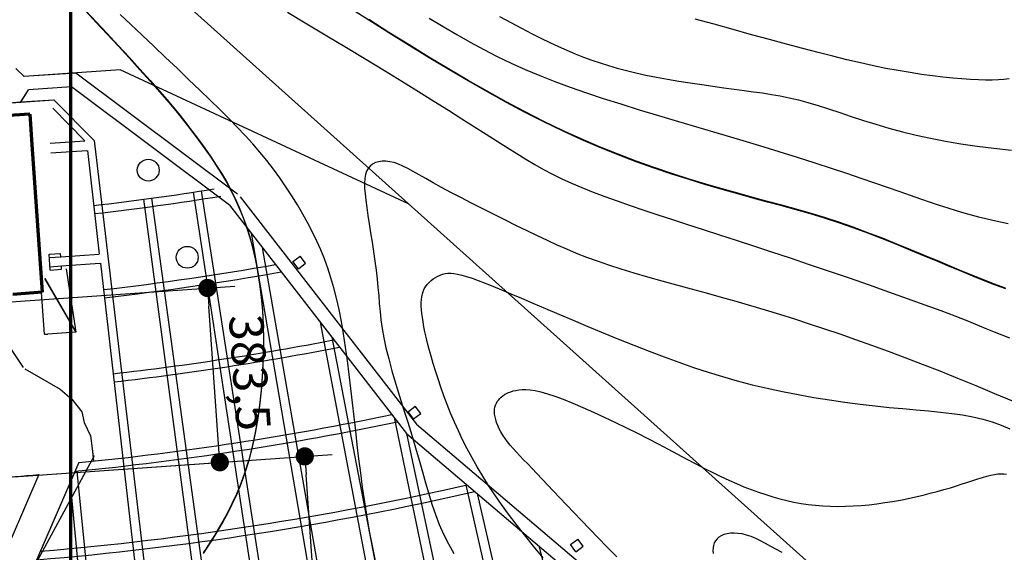
# Model space of a CAD drawing. Units: millimetres. Extents: x -13024 to 106703, y 4152 to 150173.
# Drawn here: x 48141 to 69750, y 82557 to 94251 of the extents above; entities that cross this region are included whole.
import ezdxf

# ---------------------------------------------------------------- set-up
doc = ezdxf.new("R2010")
doc.units = ezdxf.units.MM
doc.layers.get('Defpoints').update_dxf_attribs({"lineweight": 30})
for name, color, linetype, lineweight in [('025', 1, 'Continuous', 30), ('070', 3, 'Continuous', 70), ('drzwi', 5, 'Continuous', 30), ('wymiary', 8, 'Continuous', 30)]:
    doc.layers.add(name, color=color, linetype=linetype, lineweight=lineweight)
doc.styles.get("Standard").update_dxf_attribs({"font": 'ARIAL.TTF'})
doc.dimstyles.new('5000', dxfattribs={"dimtxt": 750, "dimasz": 400, "dimexe": 600, "dimexo": 500, "dimgap": 250, "dimtad": 1, "dimdec": 1, "dimzin": 9, "dimtxsty": 'Standard', "dimblk": 'DOT', "dimcen": 0, "dimclrt": 4, "dimadec": 0, "dimazin": 0, "dimtfac": 1, "dimtdec": 1, "dimtmove": 0, "dimatfit": 3, "dimfxl": 0, "dimarcsym": 0})

# ---------------------------------------------------------------- blocks, each defined once
blk = doc.blocks.new('_Dot')
at = {"color": 0, "linetype": 'ByBlock', "lineweight": -2}
blk.add_line((-0.5, 0), (-1, 0), dxfattribs=at)
at = {"color": 0, "linetype": 'ByBlock', "const_width": 0.5}
blk.add_lwpolyline([(-0.25, 0, 1), (0.25, 0, 1)], format="xyb", close=True, dxfattribs=at)
blk = doc.blocks.new('*D125')
at = {"layer": 'Defpoints', "color": 0}
for p in [(44552, 126552), (49264, 112388), (48116, 108502), (49264, 105586), (49221, 59782)]:
    blk.add_point(p, dxfattribs=at)
at = {"layer": 'wymiary', "color": 0, "lineweight": -2}
blk.add_arc((49264, 59167), 49349, 90.4644, 93.5356, dxfattribs=at)
at = {"layer": 'wymiary', "color": 0, "linetype": 'ByBlock', "lineweight": -2, "xscale": 400, "yscale": 400, "zscale": 400}
for p, rotation in [((49264, 108516), 0.2322081234182913), ((45822, 108396), 183.7677918765683)]:
    blk.add_blockref('_Dot', p, dxfattribs=dict(at, rotation=rotation))
at = {"layer": 'wymiary', "color": 4, "insert": (47520, 109117), "char_height": 750, "attachment_point": 5, "rotation": 2}
blk.add_mtext('4%%d', dxfattribs=at)
blk = doc.blocks.new('*D129')
at = {"layer": 'Defpoints', "color": 0}
for p in [(54397, 84663), (47515, 84181), (48839, 65249)]:
    blk.add_point(p, dxfattribs=at)
at = {"layer": 'wymiary', "color": 0, "lineweight": -2}
for p, q in [((48013, 84216), (54996, 84705)), ((55694, 66130), (54425, 84264)), ((49338, 65284), (56320, 65773))]:
    blk.add_line(p, q, dxfattribs=at)
at = {"layer": 'wymiary', "color": 0, "linetype": 'ByBlock', "lineweight": -2, "xscale": 400, "yscale": 400, "zscale": 400}
for p, rotation in [((54397, 84663), 94.00102080466453), ((55721, 65731), 274.0010208046645)]:
    blk.add_blockref('_Dot', p, dxfattribs=dict(at, rotation=rotation))
at = {"layer": 'wymiary', "color": 4, "insert": (55691, 75241), "char_height": 750, "attachment_point": 5, "rotation": 274.001}
blk.add_mtext('19000', dxfattribs=at)
blk = doc.blocks.new('*D130')
at = {"layer": 'Defpoints', "color": 0}
for p in [(52262, 88361), (47246, 88008), (47515, 84181)]:
    blk.add_point(p, dxfattribs=at)
at = {"layer": 'wymiary', "color": 0, "lineweight": -2}
for p, q in [((47745, 88043), (52861, 88403)), ((52503, 84933), (52291, 87962)), ((48014, 84217), (53130, 84576))]:
    blk.add_line(p, q, dxfattribs=at)
at = {"layer": 'wymiary', "color": 0, "linetype": 'ByBlock', "lineweight": -2, "xscale": 400, "yscale": 400, "zscale": 400}
for p, rotation in [((52262, 88361), 94.02172224281271), ((52532, 84534), 274.0217222428127)]:
    blk.add_blockref('_Dot', p, dxfattribs=dict(at, rotation=rotation))
at = {"layer": 'wymiary', "color": 4, "insert": (53096, 86497), "char_height": 750, "attachment_point": 5, "rotation": 274.0217}
blk.add_mtext('383,5', dxfattribs=at)

msp = doc.modelspace()

# ---------------------------------------------------------------- linework, layer by layer
at = {"layer": '025'}
for p, q in [((51297.53, 95039.81), (74631.08, 74100.41)), ((48058.61, 93179.95), (48236.02, 93003.15)), ((50347.68, 93147.05), (48237.96, 93001.21)), ((56686.95, 90203.37), (50347.68, 93147.05)), ((49372.38, 93079.62), (48226.3, 93000.4)), ((49149.03, 93064.26), (48226.59, 93000.5)), ((52923.91, 90417.18), (49372.38, 93079.62)), ((48168.16, 92443.82), (48331.09, 92709.74)), ((48168.46, 92443.93), (48331.38, 92709.84)), ((49277.37, 92775.91), (48331.09, 92709.74)), ((49277.27, 92775.98), (48331.38, 92709.84)), ((52743.96, 90177.14), (49277.37, 92775.91)), ((48168.16, 92443.82), (48892.88, 92494.5)), ((48168.46, 92443.93), (48893.17, 92494.61)), ((49778.58, 91597.39), (48892.88, 92494.5)), ((47722.96, 92412.69), (48168.16, 92443.82)), ((47723.25, 92412.8), (48168.46, 92443.93)), ((49573.32, 91591.8), (48868.54, 92305.65)), ((48362.33, 92180.03), (45539.22, 91982.62)), ((48362.62, 92180.14), (45539.52, 91982.73)), ((48362.62, 92180.14), (45539.52, 91982.73)), ((48806.32, 91538.17), (49573.32, 91591.8)), ((49778.58, 91597.39), (53228.3, 62305.7)), ((48821.27, 91324.28), (49615.42, 91379.81)), ((49627.06, 91380.71), (49888.28, 89104.15)), ((51036.88, 90331.86), (54832.67, 62509.6)), ((51949.66, 90463.55), (56179.72, 62656.32)), ((52127.04, 90490.8), (56431.73, 62751.28)), ((52981.06, 90360.96), (56847.73, 85373.48)), ((50859.06, 90307.87), (54571.63, 62474.38)), ((52743.96, 90177.14), (56629.76, 85165)), ((53221.62, 89561.03), (57721.98, 63237.44)), ((53460.75, 89252.59), (57972.09, 63331.68)), ((48787.6, 89102.37), (49036.8, 89119.79)), ((48812.02, 88753.22), (48787.6, 89102.37)), ((48787.9, 89102.47), (49037.09, 89119.9)), ((48812.31, 88753.33), (48787.9, 89102.47)), ((48792.83, 89027.55), (49042.03, 89044.98)), ((48793.13, 89027.66), (49042.33, 89045.08)), ((49042.03, 89044.98), (49036.8, 89119.79)), ((49042.33, 89045.08), (49037.09, 89119.9)), ((49042.03, 89044.98), (49877.17, 89103.37)), ((49042.33, 89045.08), (49877.46, 89103.48)), ((54135, 88941.11), (54294.27, 89062.08)), ((54415.24, 88902.82), (54294.27, 89062.08)), ((48806.79, 88828.04), (49055.99, 88845.46)), ((48807.08, 88828.14), (49056.28, 88845.57)), ((49055.99, 88845.46), (49899.98, 88904.48)), ((49061.22, 88770.65), (49055.99, 88845.46)), ((49056.28, 88845.57), (49900.27, 88904.59)), ((49061.51, 88770.75), (49056.28, 88845.57)), ((49911.1, 88905.26), (52966.61, 62275.28)), ((54255.98, 88781.85), (54135, 88941.11)), ((54255.98, 88781.85), (54415.24, 88902.82)), ((48812.02, 88753.22), (49061.22, 88770.65)), ((48812.31, 88753.33), (49061.51, 88770.75)), ((49157.53, 88777.38), (49372.2, 87391.48)), ((49157.82, 88777.49), (49372.49, 87391.58)), ((48688.7, 88565.14), (49372.2, 87391.48)), ((48688.99, 88565.24), (49372.49, 87391.58)), ((48685.2, 87343.44), (48620.81, 88264.23)), ((48685.49, 87343.54), (48621.11, 88264.34)), ((54733.81, 87610.51), (59253.23, 63814.42)), ((48685.2, 87343.44), (48759.81, 87348.66)), ((48685.49, 87343.54), (48760.1, 87348.76)), ((49372.2, 87391.48), (48759.81, 87348.66)), ((49372.49, 87391.58), (48760.1, 87348.76)), ((54990.49, 87279.43), (59501.71, 63908.04)), ((56664.4, 85643.22), (56823.66, 85764.19)), ((56785.37, 85483.95), (56664.4, 85643.22)), ((56785.37, 85483.95), (56944.64, 85604.93)), ((56944.64, 85604.93), (56823.66, 85764.19)), ((56358.97, 85514.28), (60774.74, 64387.72)), ((56847.73, 85373.48), (61411.07, 81499.21)), ((56629.76, 85165), (61016.79, 64478.92)), ((56629.76, 85165), (61234.28, 81255.77)), ((49440.08, 84525.36), (48214.36, 81704.51)), ((49440.08, 84525.36), (48386.84, 82101.44)), ((49394.63, 84340.05), (50042.86, 77781.89)), ((48562.93, 84263.17), (47655.26, 82174.28)), ((49245.32, 84077.14), (49843.28, 77859.7)), ((57921.37, 84068.42), (62282.7, 64955.92)), ((58178.83, 83849.84), (62528.36, 65048.48)), ((60227.34, 82727.59), (60386.61, 82848.56)), ((60507.58, 82689.3), (60386.61, 82848.56)), ((59535.57, 82697.97), (63787.96, 65523.1)), ((60348.32, 82568.32), (60227.34, 82727.59)), ((60348.32, 82568.32), (60507.58, 82689.3))]:
    msp.add_line(p, q, dxfattribs=at)
for points in [[(49593.26, 94448.25), (49820.45, 94204.21), (50057.82, 93949.15), (50300.14, 93687.79), (50542.18, 93424.87), (50778.71, 93165.09), (51004.5, 92913.17), (51215.36, 92672.87), (51411.31, 92443.96), (51593.43, 92225.25), (51762.77, 92015.56), (51920.4, 91813.69), (52067.4, 91618.45), (52204.81, 91428.65), (52333.72, 91243.09), (52455.05, 91060.47), (52569.19, 90879.03), (52676.4, 90696.91), (52776.94, 90512.24), (52871.05, 90323.14), (52958.99, 90127.76), (53041.03, 89924.21), (53117.41, 89710.65), (53188.24, 89485.45), (53253.08, 89248.08), (53311.32, 88998.25), (53362.37, 88735.7), (53405.63, 88460.13), (53440.5, 88171.27), (53466.39, 87868.84), (53482.69, 87552.55), (53488.91, 87222.9), (53484.91, 86883.39), (53470.66, 86538.3), (53446.12, 86191.9), (53411.26, 85848.47), (53366.04, 85512.28), (53310.43, 85187.61), (53244.39, 84878.73), (53168.22, 84589.11), (53083.53, 84319.01), (52992.26, 84067.89), (52896.35, 83835.21), (52797.76, 83620.42), (52698.41, 83422.98), (52600.27, 83242.36), (52505.26, 83077.99), (52414.92, 82928.93), (52329.17, 82792.5), (52247.49, 82665.62), (52169.4, 82545.2)], [(49594.19, 94434.86), (49821.38, 94190.82), (50058.76, 93935.76), (50301.08, 93674.41), (50543.12, 93411.48), (50779.65, 93151.7), (51005.43, 92899.79), (51216.29, 92659.48), (51412.25, 92430.57), (51594.37, 92211.87), (51763.71, 92002.18), (51921.34, 91800.31), (52068.33, 91605.07), (52205.75, 91415.26), (52334.66, 91229.7), (52455.99, 91047.08), (52570.13, 90865.65), (52677.34, 90683.53), (52777.87, 90498.85), (52871.99, 90309.76), (52959.93, 90114.37), (53041.96, 89910.83), (53118.34, 89697.26), (53189.18, 89472.06), (53254.02, 89234.69), (53312.26, 88984.87), (53363.31, 88722.31), (53406.57, 88446.74), (53441.44, 88157.88), (53467.33, 87855.45), (53483.63, 87539.17), (53489.84, 87209.52), (53485.84, 86870.01), (53471.59, 86524.91), (53447.05, 86178.52), (53412.19, 85835.09), (53366.98, 85498.9), (53311.37, 85174.22), (53245.33, 84865.34), (53169.16, 84575.72), (53084.46, 84305.62), (52993.19, 84054.5), (52897.29, 83821.82), (52798.69, 83607.04), (52699.35, 83409.6), (52601.2, 83228.97), (52506.19, 83064.61), (52415.86, 82915.55), (52330.1, 82779.12), (52248.43, 82652.24), (52170.34, 82531.82)], [(69780.08, 88339.75), (69534.55, 88431.82), (69296.25, 88524.54), (69058.78, 88619.89), (68815.72, 88719.85), (68560.64, 88826.38), (68288.7, 88940.76), (68001.3, 89061.41), (67701.38, 89186.08), (67391.91, 89312.49), (67075.85, 89438.39), (66756.14, 89561.49), (66435.76, 89679.53), (66117.65, 89790.25), (65803.88, 89892.12), (65493, 89986.61), (65182.65, 90075.9), (64870.48, 90162.22), (64554.14, 90247.77), (64231.28, 90334.74), (63899.54, 90425.34), (63556.57, 90521.78), (63200.69, 90625.98), (62832.83, 90738.71), (62454.57, 90860.47), (62067.52, 90991.75), (61673.27, 91133.04), (61273.42, 91284.85), (60869.54, 91447.65), (60463.25, 91621.94), (60055.75, 91808.08), (59646.75, 92005.84), (59235.58, 92214.87), (58821.57, 92434.79), (58404.04, 92665.26), (57982.33, 92905.9), (57555.75, 93156.36), (57123.64, 93416.28), (56685.98, 93684.88), (56245.32, 93959.79), (55804.86, 94238.21), (55367.82, 94517.35)], [(55969.43, 82259.81), (55894.93, 82627.36), (55827.63, 82984.94), (55767.83, 83329.58), (55714.78, 83662.4), (55667.44, 83985.57), (55624.77, 84301.24), (55585.74, 84611.57), (55549.3, 84918.71), (55514.44, 85224.82), (55480.1, 85532.07), (55445.36, 85841.82), (55409.67, 86152.33), (55372.58, 86461.07), (55333.67, 86765.51), (55292.47, 87063.12), (55248.55, 87351.37), (55201.47, 87627.74), (55150.79, 87889.7), (55096.05, 88135.54), (55036.85, 88366.88), (54972.75, 88586.17), (54903.33, 88795.85), (54828.16, 88998.38), (54746.83, 89196.2), (54658.91, 89391.74), (54563.97, 89587.47), (54461.72, 89785.25), (54352.35, 89984.69), (54236.17, 90184.8), (54113.49, 90384.61), (53984.64, 90583.15), (53849.93, 90779.44), (53709.68, 90972.51), (53564.19, 91161.38), (53413.49, 91345.66), (53256.41, 91527.28), (53091.45, 91708.76), (52917.15, 91892.6), (52732.04, 92081.31), (52534.63, 92277.42), (52323.46, 92483.42), (52097.04, 92701.84), (51855.02, 92933.97), (51601.58, 93176.16), (51341.99, 93423.56), (51081.54, 93671.32), (50825.52, 93914.57), (50579.23, 94148.47), (50347.94, 94368.15)], [(55969.43, 82259.81), (55894.93, 82627.36), (55827.63, 82984.94), (55767.83, 83329.58), (55714.78, 83662.4), (55667.44, 83985.57), (55624.77, 84301.24), (55585.74, 84611.57), (55549.3, 84918.71), (55514.44, 85224.82), (55480.1, 85532.07), (55445.36, 85841.82), (55409.67, 86152.33), (55372.58, 86461.07), (55333.67, 86765.51), (55292.47, 87063.12), (55248.55, 87351.37), (55201.47, 87627.74), (55150.79, 87889.7), (55096.05, 88135.54), (55036.85, 88366.88), (54972.75, 88586.17), (54903.33, 88795.85), (54828.16, 88998.38), (54746.83, 89196.2), (54658.91, 89391.74), (54563.97, 89587.47), (54461.72, 89785.25), (54352.35, 89984.69), (54236.17, 90184.8), (54113.49, 90384.61), (53984.64, 90583.15), (53849.93, 90779.44), (53709.68, 90972.51), (53564.19, 91161.38), (53413.49, 91345.66), (53256.41, 91527.28), (53091.45, 91708.76), (52917.15, 91892.6), (52732.04, 92081.31), (52534.63, 92277.42), (52323.46, 92483.42), (52097.04, 92701.84), (51855.02, 92933.97), (51601.58, 93176.16), (51341.99, 93423.56), (51081.54, 93671.32), (50825.52, 93914.57), (50579.23, 94148.47), (50347.94, 94368.15)], [(54016.06, 94412.91), (54445.19, 94157.24), (54880.18, 93897.65), (55313.55, 93638.16), (55737.77, 93382.79), (56145.34, 93135.56), (56530.14, 92899.82), (56891.63, 92676.16), (57230.64, 92464.52), (57548, 92264.81), (57844.57, 92076.94), (58121.17, 91900.84), (58378.65, 91736.43), (58617.85, 91583.63), (58840.15, 91442.15), (59049.09, 91310.85), (59248.75, 91188.38), (59443.22, 91073.42), (59636.59, 90964.6), (59832.95, 90860.59), (60036.36, 90760.03), (60250.93, 90661.6), (60479.96, 90564.08), (60723.72, 90466.86), (60981.67, 90369.49), (61253.32, 90271.48), (61538.14, 90172.38), (61835.61, 90071.72), (62145.23, 89969.03), (62466.47, 89863.85), (62798.97, 89755.71), (63142.97, 89644.17), (63498.84, 89528.79), (63866.98, 89409.14), (64247.76, 89284.76), (64641.57, 89155.23), (65048.8, 89020.1), (65469.83, 88878.93), (65903.64, 88731.81), (66343.65, 88580.91), (66781.85, 88428.93), (67210.27, 88278.54), (67620.92, 88132.46), (68005.8, 87993.37), (68356.92, 87863.98), (68666.3, 87746.96), (68929.03, 87644.14), (69152.59, 87553.81), (69347.53, 87473.4), (69524.43, 87400.31), (69693.84, 87331.98), (69866.32, 87265.8)], [(54016.06, 94412.91), (54445.19, 94157.24), (54880.18, 93897.65), (55313.55, 93638.16), (55737.77, 93382.79), (56145.34, 93135.56), (56530.14, 92899.82), (56891.63, 92676.16), (57230.64, 92464.52), (57548, 92264.81), (57844.57, 92076.94), (58121.17, 91900.84), (58378.65, 91736.43), (58617.85, 91583.63), (58840.15, 91442.15), (59049.09, 91310.85), (59248.75, 91188.38), (59443.22, 91073.42), (59636.59, 90964.6), (59832.95, 90860.59), (60036.36, 90760.03), (60250.93, 90661.6), (60479.96, 90564.08), (60723.72, 90466.86), (60981.67, 90369.49), (61253.32, 90271.48), (61538.14, 90172.38), (61835.61, 90071.72), (62145.23, 89969.03), (62466.47, 89863.85), (62798.97, 89755.71), (63142.97, 89644.17), (63498.84, 89528.79), (63866.98, 89409.14), (64247.76, 89284.76), (64641.57, 89155.23), (65048.8, 89020.1), (65469.83, 88878.93), (65903.64, 88731.81), (66343.65, 88580.91), (66781.85, 88428.93), (67210.27, 88278.54), (67620.92, 88132.46), (68005.8, 87993.37), (68356.92, 87863.98), (68666.3, 87746.96), (68929.03, 87644.14), (69152.59, 87553.81), (69347.53, 87473.4), (69524.43, 87400.31), (69693.84, 87331.98), (69866.32, 87265.8)], [(69779.14, 88353.14), (69533.61, 88445.2), (69295.32, 88537.92), (69057.84, 88633.28), (68814.78, 88733.23), (68559.7, 88839.77), (68287.77, 88954.14), (68000.36, 89074.8), (67700.45, 89199.46), (67390.98, 89325.88), (67074.91, 89451.77), (66755.21, 89574.87), (66434.82, 89692.92), (66116.71, 89803.64), (65802.95, 89905.51), (65492.07, 89999.99), (65181.72, 90089.29), (64869.55, 90175.61), (64553.2, 90261.15), (64230.34, 90348.12), (63898.6, 90438.72), (63555.64, 90535.16), (63199.76, 90639.36), (62831.89, 90752.09), (62453.64, 90873.85), (62066.59, 91005.13), (61672.34, 91146.43), (61272.48, 91298.23), (60868.61, 91461.03), (60462.31, 91635.33), (60054.81, 91821.46), (59645.82, 92019.23), (59234.65, 92228.25), (58820.63, 92448.18), (58403.11, 92678.64), (57981.39, 92919.29), (57554.82, 93169.75), (57122.71, 93429.66), (56685.04, 93698.26), (56244.38, 93973.17), (55803.92, 94251.59)], [(57129.86, 94286.95), (57434.97, 94101.73), (57733.95, 93924.7), (58029.58, 93755.67), (58324.62, 93594.48), (58621.85, 93440.94), (58924.03, 93294.86), (59233.72, 93155.89), (59552.58, 93022.86), (59882.07, 92894.45), (60223.63, 92769.31), (60578.7, 92646.1), (60948.75, 92523.47), (61335.21, 92400.1), (61739.53, 92274.64), (62162.03, 92146.13), (62598.42, 92015.15), (63043.29, 91882.67), (63491.21, 91749.66), (63936.78, 91617.07), (64374.56, 91485.88), (64799.15, 91357.05), (65205.12, 91231.54), (65588.13, 91110.19), (65948.12, 90993.36), (66286.1, 90881.27), (66603.08, 90774.14), (66900.08, 90672.19), (67178.11, 90575.65), (67438.19, 90484.75), (67681.33, 90399.7), (67908.62, 90320.67), (68121.56, 90247.52), (68321.7, 90180.08), (68510.62, 90118.15), (68689.87, 90061.55), (68861.03, 90010.08), (69025.67, 89963.55), (69185.35, 89921.79), (69342.11, 89884.22), (69499.92, 89848.87), (69663.2, 89813.37), (69836.38, 89775.35)], [(57129.86, 94286.95), (57434.97, 94101.73), (57733.95, 93924.7), (58029.58, 93755.67), (58324.62, 93594.48), (58621.85, 93440.94), (58924.03, 93294.86), (59233.72, 93155.89), (59552.58, 93022.86), (59882.07, 92894.45), (60223.63, 92769.31), (60578.7, 92646.1), (60948.75, 92523.47), (61335.21, 92400.1), (61739.53, 92274.64), (62162.03, 92146.13), (62598.42, 92015.15), (63043.29, 91882.67), (63491.21, 91749.66), (63936.78, 91617.07), (64374.56, 91485.88), (64799.15, 91357.05), (65205.12, 91231.54), (65588.13, 91110.19), (65948.12, 90993.36), (66286.1, 90881.27), (66603.08, 90774.14), (66900.08, 90672.19), (67178.11, 90575.65), (67438.19, 90484.75), (67681.33, 90399.7), (67908.62, 90320.67), (68121.56, 90247.52), (68321.7, 90180.08), (68510.62, 90118.15), (68689.87, 90061.55), (68861.03, 90010.08), (69025.67, 89963.55), (69185.35, 89921.79), (69342.11, 89884.22), (69499.92, 89848.87), (69663.2, 89813.37), (69836.38, 89775.35)], [(58671.4, 94320.67), (58919.04, 94186.14), (59151.33, 94062.62), (59370.26, 93949.21), (59577.81, 93845.03), (59775.96, 93749.19), (59966.69, 93660.79), (60151.98, 93578.94), (60333.81, 93502.74), (60514.13, 93431.4), (60694.75, 93364.47), (60877.48, 93301.59), (61064.1, 93242.41), (61256.41, 93186.56), (61456.18, 93133.7), (61665.21, 93083.45), (61885.29, 93035.48), (62117.36, 92989.49), (62358.96, 92945.48), (62606.78, 92903.52), (62857.49, 92863.67), (63107.8, 92826), (63354.39, 92790.59), (63593.94, 92757.5), (63823.14, 92726.8), (64039.77, 92698.27), (64245.91, 92670.6), (64444.74, 92642.18), (64639.44, 92611.41), (64833.19, 92576.67), (65029.15, 92536.37), (65230.51, 92488.91), (65440.44, 92432.67), (65661.54, 92366.68), (65894.08, 92292.39), (66137.75, 92211.89), (66392.25, 92127.27), (66657.26, 92040.59), (66932.49, 91953.95), (67217.61, 91869.42), (67512.34, 91789.1), (67816.6, 91714.66), (68131.34, 91646.24), (68457.75, 91583.57), (68797.02, 91526.4), (69150.33, 91474.45), (69518.89, 91427.48), (69903.87, 91385.22)], [(58671.4, 94320.67), (58919.04, 94186.14), (59151.33, 94062.62), (59370.26, 93949.21), (59577.81, 93845.03), (59775.96, 93749.19), (59966.69, 93660.79), (60151.98, 93578.94), (60333.81, 93502.74), (60514.13, 93431.4), (60694.75, 93364.47), (60877.48, 93301.59), (61064.1, 93242.41), (61256.41, 93186.56), (61456.18, 93133.7), (61665.21, 93083.45), (61885.29, 93035.48), (62117.36, 92989.49), (62358.96, 92945.48), (62606.78, 92903.52), (62857.49, 92863.67), (63107.8, 92826), (63354.39, 92790.59), (63593.94, 92757.5), (63823.14, 92726.8), (64039.77, 92698.27), (64245.91, 92670.6), (64444.74, 92642.18), (64639.44, 92611.41), (64833.19, 92576.67), (65029.15, 92536.37), (65230.51, 92488.91), (65440.44, 92432.67), (65661.54, 92366.68), (65894.08, 92292.39), (66137.75, 92211.89), (66392.25, 92127.27), (66657.26, 92040.59), (66932.49, 91953.95), (67217.61, 91869.42), (67512.34, 91789.1), (67816.6, 91714.66), (68131.34, 91646.24), (68457.75, 91583.57), (68797.02, 91526.4), (69150.33, 91474.45), (69518.89, 91427.48), (69903.87, 91385.22)], [(69853.35, 92956.11), (69740.89, 92940.01), (69618.61, 92929.81), (69485.35, 92925.08), (69339.97, 92925.43), (69181.33, 92930.43), (69008.26, 92939.67), (68820, 92952.86), (68617.19, 92970.22), (68400.86, 92992.11), (68172.02, 93018.88), (67931.7, 93050.88), (67680.92, 93088.45), (67420.7, 93131.95), (67152.06, 93181.74), (66875.58, 93238.08), (66590.07, 93301.01), (66293.89, 93370.49), (65985.42, 93446.46), (65663.02, 93528.89), (65325.06, 93617.74), (64969.91, 93712.95), (64595.95, 93814.49), (64202.86, 93922.05), (63795.7, 94034.24), (63380.87, 94149.4), (62964.74, 94265.9)], [(69853.35, 92956.11), (69740.89, 92940.01), (69618.61, 92929.81), (69485.35, 92925.08), (69339.97, 92925.43), (69181.33, 92930.43), (69008.26, 92939.67), (68820, 92952.86), (68617.19, 92970.22), (68400.86, 92992.11), (68172.02, 93018.88), (67931.7, 93050.88), (67680.92, 93088.45), (67420.7, 93131.95), (67152.06, 93181.74), (66875.58, 93238.08), (66590.07, 93301.01), (66293.89, 93370.49), (65985.42, 93446.46), (65663.02, 93528.89), (65325.06, 93617.74), (64969.91, 93712.95), (64595.95, 93814.49), (64202.86, 93922.05), (63795.7, 94034.24), (63380.87, 94149.4), (62964.74, 94265.9)], [(69949.83, 85865.64), (69540.68, 86039.22), (69132.9, 86209.27), (68731.88, 86373.22), (68338.72, 86530.65), (67953.42, 86681.65), (67576, 86826.34), (67206.48, 86964.82), (66844.87, 87097.2), (66491.18, 87223.58), (66145.42, 87344.07), (65807.36, 87458.87), (65475.78, 87568.51), (65149.22, 87673.62), (64826.2, 87774.82), (64505.28, 87872.75), (64184.96, 87968.03), (63863.81, 88061.29), (63540.33, 88153.16), (63213.82, 88244.15), (62886.5, 88334.4), (62561.35, 88423.92), (62241.35, 88512.74), (61929.46, 88600.87), (61628.67, 88688.34), (61341.94, 88775.17), (61072.25, 88861.38), (60821.39, 88947.14), (60586.45, 89033.28), (60363.34, 89120.77), (60147.94, 89210.58), (59936.17, 89303.69), (59723.92, 89401.06), (59507.11, 89503.68), (59281.62, 89612.52), (59044.78, 89728.05), (58799.56, 89848.77), (58550.33, 89972.68), (58301.48, 90097.77), (58057.39, 90222.06), (57822.44, 90343.54), (57601.01, 90460.2), (57397.48, 90570.04), (57215.09, 90671.37), (57052.55, 90763.61), (56907.43, 90846.52), (56777.27, 90919.84), (56659.64, 90983.29), (56552.12, 91036.63), (56452.25, 91079.58), (56357.61, 91111.9), (56266.32, 91133.37), (56178.8, 91144.03), (56096.04, 91143.95), (56019.03, 91133.24), (55948.75, 91111.97), (55886.18, 91080.24), (55832.32, 91038.12), (55788.15, 90985.71), (55754.38, 90922.94), (55730.55, 90849.13), (55715.95, 90763.42), (55709.85, 90664.99), (55711.53, 90552.99), (55720.26, 90426.58), (55735.31, 90284.91), (55755.97, 90127.16), (55781.4, 89953.19), (55810.4, 89765.8), (55841.66, 89568.5), (55873.88, 89364.78), (55905.75, 89158.17), (55935.97, 88952.17), (55963.23, 88750.28), (55986.22, 88556.02), (56004.27, 88371.62), (56019.18, 88194.24), (56033.4, 88019.75), (56049.37, 87844.04), (56069.51, 87662.99), (56096.28, 87472.48), (56132.1, 87268.38), (56179.43, 87046.59), (56239.83, 86804.37), (56311.51, 86544.52), (56391.8, 86271.23), (56478.03, 85988.7), (56567.55, 85701.11), (56657.7, 85412.67), (56745.81, 85127.54), (56829.21, 84849.94), (56906.1, 84583.17), (56978.08, 84327.04), (57047.59, 84080.47), (57117.08, 83842.38), (57189, 83611.71), (57265.79, 83387.37), (57349.91, 83168.29), (57443.8, 82953.4), (57549.55, 82741.38), (57667.81, 82529.95)], [(69949.83, 85865.64), (69540.68, 86039.22), (69132.9, 86209.27), (68731.88, 86373.22), (68338.72, 86530.65), (67953.42, 86681.65), (67576, 86826.34), (67206.48, 86964.82), (66844.87, 87097.2), (66491.18, 87223.58), (66145.42, 87344.07), (65807.36, 87458.87), (65475.78, 87568.51), (65149.22, 87673.62), (64826.2, 87774.82), (64505.28, 87872.75), (64184.96, 87968.03), (63863.81, 88061.29), (63540.33, 88153.16), (63213.82, 88244.15), (62886.5, 88334.4), (62561.35, 88423.92), (62241.35, 88512.74), (61929.46, 88600.87), (61628.67, 88688.34), (61341.94, 88775.17), (61072.25, 88861.38), (60821.39, 88947.14), (60586.45, 89033.28), (60363.34, 89120.77), (60147.94, 89210.58), (59936.17, 89303.69), (59723.92, 89401.06), (59507.11, 89503.68), (59281.62, 89612.52), (59044.78, 89728.05), (58799.56, 89848.77), (58550.33, 89972.68), (58301.48, 90097.77), (58057.39, 90222.06), (57822.44, 90343.54), (57601.01, 90460.2), (57397.48, 90570.04), (57215.09, 90671.37), (57052.55, 90763.61), (56907.43, 90846.52), (56777.27, 90919.84), (56659.64, 90983.29), (56552.12, 91036.63), (56452.25, 91079.58), (56357.61, 91111.9), (56266.32, 91133.37), (56178.8, 91144.03), (56096.04, 91143.95), (56019.03, 91133.24), (55948.75, 91111.97), (55886.18, 91080.24), (55832.32, 91038.12), (55788.15, 90985.71), (55754.38, 90922.94), (55730.55, 90849.13), (55715.95, 90763.42), (55709.85, 90664.99), (55711.53, 90552.99), (55720.26, 90426.58), (55735.31, 90284.91), (55755.97, 90127.16), (55781.4, 89953.19), (55810.4, 89765.8), (55841.66, 89568.5), (55873.88, 89364.78), (55905.75, 89158.17), (55935.97, 88952.17), (55963.23, 88750.28), (55986.22, 88556.02), (56004.27, 88371.62), (56019.18, 88194.24), (56033.4, 88019.75), (56049.37, 87844.04), (56069.51, 87662.99), (56096.28, 87472.48), (56132.1, 87268.38), (56179.43, 87046.59), (56239.83, 86804.37), (56311.51, 86544.52), (56391.8, 86271.23), (56478.03, 85988.7), (56567.55, 85701.11), (56657.7, 85412.67), (56745.81, 85127.54), (56829.21, 84849.94), (56906.1, 84583.17), (56978.08, 84327.04), (57047.59, 84080.47), (57117.08, 83842.38), (57189, 83611.71), (57265.79, 83387.37), (57349.91, 83168.29), (57443.8, 82953.4), (57549.55, 82741.38), (57667.81, 82529.95)], [(59630.01, 82435.09), (59415.29, 82695.37), (59218.12, 82940.45), (59036.66, 83172.83), (58869.1, 83394.99), (58713.6, 83609.45), (58568.35, 83818.69), (58431.76, 84024.85), (58303.23, 84228.6), (58182.39, 84430.23), (58068.88, 84630.05), (57962.33, 84828.35), (57862.37, 85025.43), (57768.64, 85221.59), (57680.77, 85417.13), (57598.45, 85612.1), (57521.57, 85805.51), (57450.05, 85996.11), (57383.84, 86182.66), (57322.85, 86363.92), (57267.04, 86538.65), (57216.33, 86705.6), (57170.66, 86863.53), (57129.93, 87011.5), (57093.97, 87149.7), (57062.56, 87278.66), (57035.5, 87398.86), (57012.58, 87510.81), (56993.58, 87615.02), (56978.31, 87711.99), (56966.55, 87802.22), (56958.18, 87886.21), (56953.46, 87964.42), (56952.71, 88037.33), (56956.28, 88105.37), (56964.5, 88169.02), (56977.71, 88228.74), (56996.24, 88284.99), (57020.43, 88338.22), (57050.45, 88388.76), (57085.75, 88436.45), (57125.62, 88480.96), (57169.35, 88522.01), (57216.22, 88559.27), (57265.53, 88592.43), (57316.56, 88621.21), (57368.6, 88645.28), (57421.34, 88664.3), (57476.17, 88677.8), (57534.85, 88685.25), (57599.18, 88686.15), (57670.92, 88679.97), (57751.88, 88666.2), (57843.81, 88644.33), (57948.52, 88613.84), (58067.67, 88574.26), (58202.51, 88525.4), (58354.17, 88467.07), (58523.79, 88399.13), (58712.52, 88321.42), (58921.48, 88233.77), (59151.81, 88136.03), (59404.65, 88028.03), (59680.32, 87910), (59975.83, 87783.71), (60287.4, 87651.28), (60611.23, 87514.85), (60943.52, 87376.58), (61280.47, 87238.59), (61618.29, 87103.04), (61953.18, 86972.05), (62282.27, 86847.4), (62606.38, 86729.42), (62927.28, 86618.05), (63246.72, 86513.24), (63566.46, 86414.94), (63888.24, 86323.12), (64213.83, 86237.71), (64544.98, 86158.68), (64882.7, 86085.94), (65225.05, 86019.37), (65569.34, 85958.78), (65912.87, 85904.03), (66252.96, 85854.95), (66586.92, 85811.36), (66912.06, 85773.11), (67225.69, 85740.04), (67525.67, 85711.66), (67812.03, 85686.25), (68085.35, 85661.77), (68346.22, 85636.18), (68595.21, 85607.44), (68832.91, 85573.5), (69059.9, 85532.33), (69276.75, 85481.89), (69484, 85420.57), (69681.96, 85348.52), (69870.86, 85266.33)], [(59630.01, 82435.09), (59415.29, 82695.37), (59218.12, 82940.45), (59036.66, 83172.83), (58869.1, 83394.99), (58713.6, 83609.45), (58568.35, 83818.69), (58431.76, 84024.85), (58303.23, 84228.6), (58182.39, 84430.23), (58068.88, 84630.05), (57962.33, 84828.35), (57862.37, 85025.43), (57768.64, 85221.59), (57680.77, 85417.13), (57598.45, 85612.1), (57521.57, 85805.51), (57450.05, 85996.11), (57383.84, 86182.66), (57322.85, 86363.92), (57267.04, 86538.65), (57216.33, 86705.6), (57170.66, 86863.53), (57129.93, 87011.5), (57093.97, 87149.7), (57062.56, 87278.66), (57035.5, 87398.86), (57012.58, 87510.81), (56993.58, 87615.02), (56978.31, 87711.99), (56966.55, 87802.22), (56958.18, 87886.21), (56953.46, 87964.42), (56952.71, 88037.33), (56956.28, 88105.37), (56964.5, 88169.02), (56977.71, 88228.74), (56996.24, 88284.99), (57020.43, 88338.22), (57050.45, 88388.76), (57085.75, 88436.45), (57125.62, 88480.96), (57169.35, 88522.01), (57216.22, 88559.27), (57265.53, 88592.43), (57316.56, 88621.21), (57368.6, 88645.28), (57421.34, 88664.3), (57476.17, 88677.8), (57534.85, 88685.25), (57599.18, 88686.15), (57670.92, 88679.97), (57751.88, 88666.2), (57843.81, 88644.33), (57948.52, 88613.84), (58067.67, 88574.26), (58202.51, 88525.4), (58354.17, 88467.07), (58523.79, 88399.13), (58712.52, 88321.42), (58921.48, 88233.77), (59151.81, 88136.03), (59404.65, 88028.03), (59680.32, 87910), (59975.83, 87783.71), (60287.4, 87651.28), (60611.23, 87514.85), (60943.52, 87376.58), (61280.47, 87238.59), (61618.29, 87103.04), (61953.18, 86972.05), (62282.27, 86847.4), (62606.38, 86729.42), (62927.28, 86618.05), (63246.72, 86513.24), (63566.46, 86414.94), (63888.24, 86323.12), (64213.83, 86237.71), (64544.98, 86158.68), (64882.7, 86085.94), (65225.05, 86019.37), (65569.34, 85958.78), (65912.87, 85904.03), (66252.96, 85854.95), (66586.92, 85811.36), (66912.06, 85773.11), (67225.69, 85740.04), (67525.67, 85711.66), (67812.03, 85686.25), (68085.35, 85661.77), (68346.22, 85636.18), (68595.21, 85607.44), (68832.91, 85573.5), (69059.9, 85532.33), (69276.75, 85481.89), (69484, 85420.57), (69681.96, 85348.52), (69870.86, 85266.33)], [(61242.51, 82457.55), (61035.42, 82670.67), (60837.18, 82875.15), (60648.38, 83070.49), (60469.61, 83256.22), (60301.29, 83431.97), (60143.19, 83597.8), (59994.93, 83753.9), (59856.1, 83900.44), (59726.33, 84037.61), (59605.23, 84165.59), (59492.39, 84284.54), (59387.44, 84394.66), (59290, 84496.27), (59199.76, 84590.32), (59116.44, 84677.92), (59039.74, 84760.17), (58969.38, 84838.17), (58905.06, 84913.02), (58846.49, 84985.83), (58793.39, 85057.69), (58745.54, 85129.45), (58702.95, 85200.85), (58665.75, 85271.35), (58634.03, 85340.44), (58607.88, 85407.59), (58587.42, 85472.28), (58572.74, 85533.98), (58563.94, 85592.16), (58561.04, 85646.42), (58563.75, 85696.89), (58571.67, 85743.81), (58584.43, 85787.41), (58601.63, 85827.94), (58622.89, 85865.64), (58647.84, 85900.75), (58676.08, 85933.52), (58707.34, 85964.14), (58741.8, 85992.57), (58779.73, 86018.74), (58821.43, 86042.57), (58867.17, 86063.97), (58917.23, 86082.87), (58971.91, 86099.18), (59031.47, 86112.83), (59096.54, 86123.47), (59169.03, 86129.74), (59251.19, 86130.04), (59345.25, 86122.74), (59453.46, 86106.23), (59578.07, 86078.88), (59721.32, 86039.09), (59885.46, 85985.24), (60071.7, 85916.34), (60277.19, 85833.85), (60498.05, 85739.89), (60730.39, 85636.55), (60970.33, 85525.94), (61213.99, 85410.16), (61457.49, 85291.31), (61696.94, 85171.48), (61929.16, 85052.55), (62153.7, 84935.41), (62370.82, 84820.72), (62580.76, 84709.14), (62783.77, 84601.33), (62980.1, 84497.94), (63170, 84399.65), (63353.73, 84307.1), (63531.59, 84220.81), (63704.2, 84140.7), (63872.25, 84066.53), (64036.41, 83998.08), (64197.37, 83935.11), (64355.81, 83877.4), (64512.4, 83824.71), (64667.84, 83776.81), (64822.76, 83733.53), (64977.63, 83694.92), (65132.89, 83661.1), (65288.96, 83632.18), (65446.27, 83608.28), (65605.26, 83589.5), (65766.35, 83575.97), (65929.97, 83567.79), (66096.4, 83565.01), (66265.24, 83567.41), (66435.97, 83574.71), (66608.04, 83586.62), (66780.9, 83602.86), (66954.02, 83623.14), (67126.86, 83647.18), (67298.87, 83674.7), (67469.48, 83705.39), (67638.02, 83738.86), (67803.76, 83774.73), (67966, 83812.59), (68124.02, 83852.05), (68277.11, 83892.7), (68424.55, 83934.15), (68565.65, 83976), (68699.81, 84017.79), (68827.03, 84058.88), (68947.4, 84098.54), (69061.05, 84136.06), (69168.09, 84170.74), (69268.64, 84201.86), (69362.8, 84228.7), (69450.69, 84250.57), (69532.4, 84266.83), (69607.9, 84277.29), (69677.13, 84281.83), (69740.03, 84280.33), (69796.55, 84272.68)], [(61242.51, 82457.55), (61035.42, 82670.67), (60837.18, 82875.15), (60648.38, 83070.49), (60469.61, 83256.22), (60301.29, 83431.97), (60143.19, 83597.8), (59994.93, 83753.9), (59856.1, 83900.44), (59726.33, 84037.61), (59605.23, 84165.59), (59492.39, 84284.54), (59387.44, 84394.66), (59290, 84496.27), (59199.76, 84590.32), (59116.44, 84677.92), (59039.74, 84760.17), (58969.38, 84838.17), (58905.06, 84913.02), (58846.49, 84985.83), (58793.39, 85057.69), (58745.54, 85129.45), (58702.95, 85200.85), (58665.75, 85271.35), (58634.03, 85340.44), (58607.88, 85407.59), (58587.42, 85472.28), (58572.74, 85533.98), (58563.94, 85592.16), (58561.04, 85646.42), (58563.75, 85696.89), (58571.67, 85743.81), (58584.43, 85787.41), (58601.63, 85827.94), (58622.89, 85865.64), (58647.84, 85900.75), (58676.08, 85933.52), (58707.34, 85964.14), (58741.8, 85992.57), (58779.73, 86018.74), (58821.43, 86042.57), (58867.17, 86063.97), (58917.23, 86082.87), (58971.91, 86099.18), (59031.47, 86112.83), (59096.54, 86123.47), (59169.03, 86129.74), (59251.19, 86130.04), (59345.25, 86122.74), (59453.46, 86106.23), (59578.07, 86078.88), (59721.32, 86039.09), (59885.46, 85985.24), (60071.7, 85916.34), (60277.19, 85833.85), (60498.05, 85739.89), (60730.39, 85636.55), (60970.33, 85525.94), (61213.99, 85410.16), (61457.49, 85291.31), (61696.94, 85171.48), (61929.16, 85052.55), (62153.7, 84935.41), (62370.82, 84820.72), (62580.76, 84709.14), (62783.77, 84601.33), (62980.1, 84497.94), (63170, 84399.65), (63353.73, 84307.1), (63531.59, 84220.81), (63704.2, 84140.7), (63872.25, 84066.53), (64036.41, 83998.08), (64197.37, 83935.11), (64355.81, 83877.4), (64512.4, 83824.71), (64667.84, 83776.81), (64822.76, 83733.53), (64977.63, 83694.92), (65132.89, 83661.1), (65288.96, 83632.18), (65446.27, 83608.28), (65605.26, 83589.5), (65766.35, 83575.97), (65929.97, 83567.79), (66096.4, 83565.01), (66265.24, 83567.41), (66435.97, 83574.71), (66608.04, 83586.62), (66780.9, 83602.86), (66954.02, 83623.14), (67126.86, 83647.18), (67298.87, 83674.7), (67469.48, 83705.39), (67638.02, 83738.86), (67803.76, 83774.73), (67966, 83812.59), (68124.02, 83852.05), (68277.11, 83892.7), (68424.55, 83934.15), (68565.65, 83976), (68699.81, 84017.79), (68827.03, 84058.88), (68947.4, 84098.54), (69061.05, 84136.06), (69168.09, 84170.74), (69268.64, 84201.86), (69362.8, 84228.7), (69450.69, 84250.57), (69532.4, 84266.83), (69607.9, 84277.29), (69677.13, 84281.83), (69740.03, 84280.33), (69796.55, 84272.68)], [(64873.86, 82550.08), (64747.27, 82620.36), (64626.63, 82688.25), (64511.34, 82752.18), (64400.82, 82810.57), (64294.48, 82861.84), (64191.73, 82904.41), (64092.2, 82937.05), (63996.36, 82959.92), (63904.91, 82973.52), (63818.56, 82978.37), (63737.99, 82974.97), (63663.9, 82963.84), (63596.99, 82945.48), (63537.96, 82920.4), (63487.36, 82889.1), (63445.2, 82851.98), (63411.35, 82809.45), (63385.66, 82761.92), (63368.01, 82709.79), (63358.27, 82653.45), (63356.29, 82593.31), (63361.94, 82529.77)], [(64873.86, 82550.08), (64747.27, 82620.36), (64626.63, 82688.25), (64511.34, 82752.18), (64400.82, 82810.57), (64294.48, 82861.84), (64191.73, 82904.41), (64092.2, 82937.05), (63996.36, 82959.92), (63904.91, 82973.52), (63818.56, 82978.37), (63737.99, 82974.97), (63663.9, 82963.84), (63596.99, 82945.48), (63537.96, 82920.4), (63487.36, 82889.1), (63445.2, 82851.98), (63411.35, 82809.45), (63385.66, 82761.92), (63368.01, 82709.79), (63358.27, 82653.45), (63356.29, 82593.31), (63361.94, 82529.77)]]:
    msp.add_lwpolyline(points, dxfattribs=at)
for centre in [(50962.36, 90947.41), (51818.24, 89034.38)]:
    msp.add_circle(centre, 240, dxfattribs=at)
for radius, start, end in [(60000, 276.5454777, 279.0903622), (60180, 276.5454777, 279.2072586), (61860, 276.5454777, 280.0796476), (62040, 276.5454777, 280.1669102), (63720, 276.5454777, 280.9544648), (63900, 276.5454777, 281.0360727), (65580, 275.7004539, 281.7735067), (65760, 275.6128898, 281.8500146), (65760, 275.6128898, 275.6449716), (65760, 273.0854307, 274.9172224), (67620, 274.7394033, 282.992569), (67440, 274.8215196, 282.8785967)]:
    msp.add_arc((42926.22, 149781.14), radius, start, end, dxfattribs=at)
at = {"layer": '070'}
for p, q in [((49264.09, 57710.28), (49264.09, 105585.64)), ((48362.33, 92180.03), (45539.22, 91982.62)), ((48362.33, 92180.03), (48409.16, 91510.39)), ((48409.45, 91510.5), (48636.3, 88266.39)), ((48636.3, 88266.39), (47987.48, 88220.77))]:
    msp.add_line(p, q, dxfattribs=at)
msp.add_arc((48838.76, 65249.49), 45000, 94.633036, 94, dxfattribs=at)
at = {"layer": 'drzwi'}
for p, q in [((48225.63, 86615.93), (47727.3, 87363.34)), ((48255.48, 86584.65), (48649.35, 86362.08)), ((48649.35, 86362.08), (49026.35, 86139.52)), ((49026.35, 86139.52), (49282.65, 85917.25)), ((49282.65, 85917.25), (49505.87, 85643.25)), ((49505.87, 85643.25), (49557.13, 85403.84)), ((49557.13, 85403.84), (49694.04, 85112.7)), ((49694.04, 85112.7), (49728.43, 84839)), ((49728.43, 84839), (49762.17, 84565)), ((47533.93, 80535.92), (49781.64, 84679.59))]:
    msp.add_line(p, q, dxfattribs=at)

# ---------------------------------------------------------------- dimensions: what is measured, and where the dimension line sits
at = {"layer": 'wymiary'}
dim = msp.add_angular_dim_2l(base=(48115.79, 108502.44), line1=((49264.09, 112387.96), (49264.09, 105585.64)), line2=((49221.11, 59781.58), (44552.04, 126552.46)), dimstyle='5000', dxfattribs=at)
dim.commit()
dim.dimension.update_dxf_attribs({"geometry": '*D125', "text_midpoint": (47519.8, 109116.75)})
for p1, p2, distance, text, picture, middle in [((47514.92, 84181.44), (47245.87, 88008.23), -5029.01, '383,5', '*D130', (53096.01, 86496.69)), ((48838.76, 65249.49), (47514.57, 84181.41), -6899.52, '19000', '*D129', (55690.76, 75241.02))]:
    dim = msp.add_aligned_dim(p1=p1, p2=p2, distance=distance, text=text, dimstyle='5000', dxfattribs=at)
    dim.commit()
    dim.dimension.update_dxf_attribs({"geometry": picture, "text_midpoint": middle})

doc.saveas('drawing.dxf')
